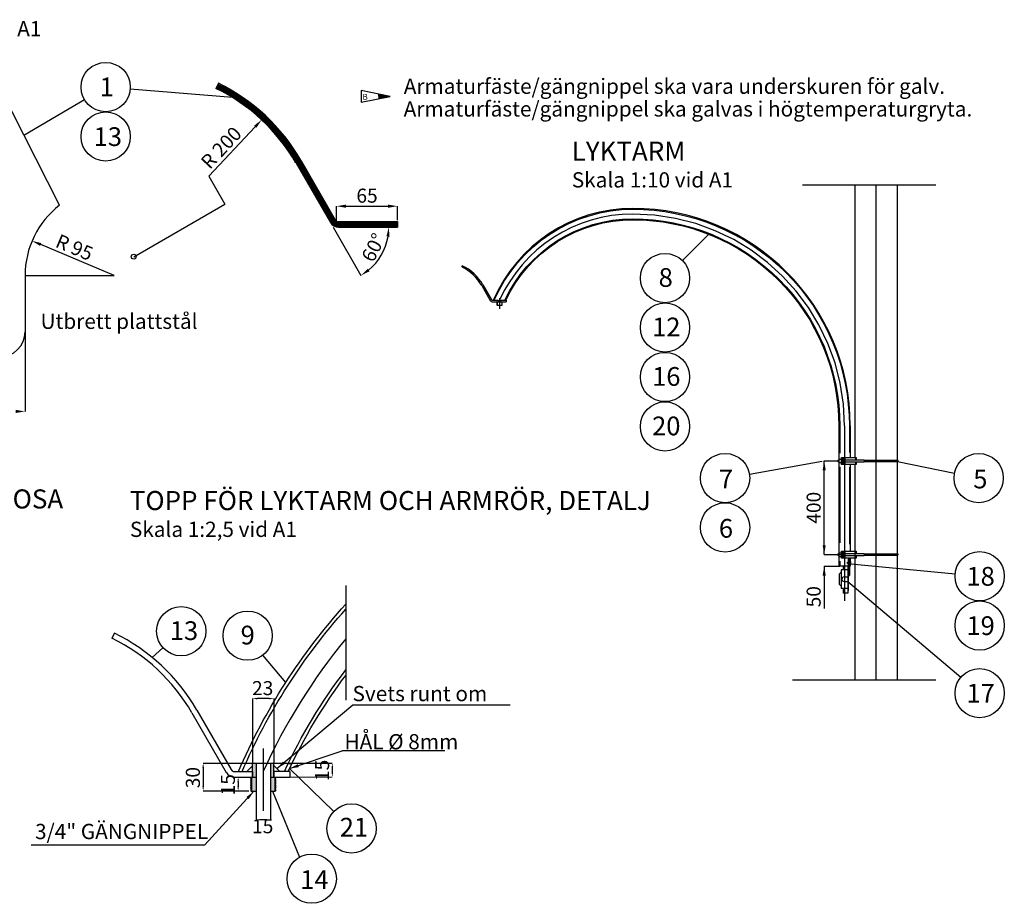
# Model space of a CAD drawing. Units: metres. Extents: x -4918.99 to -4911.39, y 2073.45 to 2078.88.
# Drawn here: x -4915.59 to -4911.39, y 2073.45 to 2077.23 of the extents above; entities that cross this region are included whole.
import ezdxf

# ---------------------------------------------------------------- set-up
doc = ezdxf.new("R2010")
doc.units = ezdxf.units.M
for name, pattern in [('018_DUBBELPUNKTSTRECKAD', [3.96, 2.16, -0.54, 0.09, -0.54, 0.09, -0.54]), ('0202', [1, 0.5, -0.5]), ('BH90_VAGMITT', [6.7, 4.2, -1, 0.5, -1])]:
    doc.linetypes.add(name, pattern=pattern)
doc.layers.get('0').update_dxf_attribs({"linetype": 'CONTINUOUS'})
for name, color, linetype in [('L-------G1-', 7, '018_DUBBELPUNKTSTRECKAD'), ('L------H----------A2', 252, 'CONTINUOUS'), ('L-32J---EBN', 12, 'CONTINUOUS'), ('T-------D-N', 4, 'CONTINUOUS'), ('T-------T-----------25', 250, 'CONTINUOUS'), ('T-31BC--C3N', 1, 'BH90_VAGMITT')]:
    doc.layers.add(name, color=color, linetype=linetype)
doc.styles.add('ISOCP', font='isocp.shx')
doc.styles.add('SNABB', font='iso')
doc.styles.get("Standard").update_dxf_attribs({"font": 'isocp.shx'})
doc.dimstyles.new('GB_Planritning', dxfattribs={"dimtxt": 0.8, "dimasz": 0.8, "dimexe": 0.18, "dimexo": 0.0625, "dimgap": 0.2, "dimtad": 1, "dimzin": 0, "dimdsep": 46, "dimtxsty": 'Standard', "dimcen": 0.2, "dimclrd": 256, "dimclre": 256, "dimclrt": 256, "dimadec": 3, "dimazin": 0, "dimtfac": 1, "dimtofl": 0, "dimtmove": 0, "dimatfit": 3, "dimfxl": 1, "dimtolj": 1, "dimtzin": 0, "dimlwd": -1, "dimlwe": -1, "dimarcsym": 0})

# ---------------------------------------------------------------- blocks, each defined once
blk = doc.blocks.new('rp')
for p, q in [((-5, 1), (-5, -1)), ((0, 0), (-5, 1)), ((-5, -1), (0, 0)), ((-2.01, 0.4), (-1.98, -0.4))]:
    blk.add_line(p, q)
blk.add_solid([(-2.01, 0.4), (0, 0), (-1.98, -0.4)])
at = {"style": 'SNABB'}
blk.add_attdef('REV.NR', (-4.74, -0.56), '', height=1, dxfattribs=at)

msp = doc.modelspace()

# ---------------------------------------------------------------- hatches: boundary and pattern name
at = {"layer": 'L------H----------A2'}
msp.add_hatch(color=256, dxfattribs=at).paths.add_polyline_path([(-4912.0519, 2074.8523), (-4912.0549, 2074.8523), (-4912.0549, 2074.8493)])
at = {"layer": 'L-32J---EBN'}
for points in [[(-4913.554, 2076.0223), (-4913.554, 2076.0193), (-4913.557, 2076.0223)], [(-4913.5304, 2076.0223), (-4913.5334, 2076.0223), (-4913.5334, 2076.0193)], [(-4914.5823, 2074.0521), (-4914.5984, 2074.0521), (-4914.5984, 2073.9921), (-4914.5823, 2073.9921)], [(-4914.5068, 2074.0521), (-4914.5223, 2074.0521), (-4914.5223, 2073.9921), (-4914.5068, 2073.9921)], [(-4914.5823, 2073.9921), (-4914.6022, 2073.9921), (-4914.6022, 2073.9321), (-4914.5823, 2073.9321)], [(-4914.5024, 2073.9921), (-4914.5223, 2073.9921), (-4914.5223, 2073.9321), (-4914.5024, 2073.9321)]]:
    msp.add_hatch(color=256, dxfattribs=at).paths.add_polyline_path(points)
h = msp.add_hatch(color=256, dxfattribs=at)
h.paths.add_polyline_path([(-4913.5551, 2076.0223), (-4913.5541, 2076.0213), (-4913.5437, 2076.0213), (-4913.5437, 2076.0223)])
h.paths.add_polyline_path([(-4913.5437, 2076.0223), (-4913.5437, 2076.0213), (-4913.5333, 2076.0213), (-4913.5323, 2076.0223)])
h = msp.add_hatch(color=256, dxfattribs=at)
h.paths.add_polyline_path([(-4913.5541, 2076.0213), (-4913.5551, 2076.0205), (-4913.5541, 2076.0196)])
h.paths.add_polyline_path([(-4913.5541, 2076.0196), (-4913.5551, 2076.0188), (-4913.5541, 2076.018)])
h.paths.add_polyline_path([(-4913.5541, 2076.018), (-4913.5551, 2076.0172), (-4913.5541, 2076.0164)])
h.paths.add_polyline_path([(-4913.5551, 2076.0156), (-4913.5541, 2076.0147), (-4913.5541, 2076.0164)])
h.paths.add_polyline_path([(-4913.5551, 2076.0139), (-4913.5541, 2076.0131), (-4913.5541, 2076.0147)])
h.paths.add_polyline_path([(-4913.5541, 2076.0115), (-4913.5541, 2076.0131), (-4913.5551, 2076.0123)])
h.paths.add_polyline_path([(-4913.5541, 2076.0098), (-4913.5541, 2076.0115), (-4913.5551, 2076.0106)])
h.paths.add_polyline_path([(-4913.5551, 2076.009), (-4913.5541, 2076.0082), (-4913.5541, 2076.0098)])
h.paths.add_polyline_path([(-4913.5541, 2076.0073), (-4913.5541, 2076.0082), (-4913.5551, 2076.0073)])
h = msp.add_hatch(color=256, dxfattribs=at)
h.paths.add_polyline_path([(-4913.5333, 2076.0213), (-4913.5323, 2076.0205), (-4913.5333, 2076.0196)])
h.paths.add_polyline_path([(-4913.5333, 2076.0196), (-4913.5323, 2076.0188), (-4913.5333, 2076.018)])
h.paths.add_polyline_path([(-4913.5333, 2076.018), (-4913.5323, 2076.0172), (-4913.5333, 2076.0164)])
h.paths.add_polyline_path([(-4913.5323, 2076.0156), (-4913.5333, 2076.0147), (-4913.5333, 2076.0164)])
h.paths.add_polyline_path([(-4913.5323, 2076.0139), (-4913.5333, 2076.0131), (-4913.5333, 2076.0147)])
h.paths.add_polyline_path([(-4913.5333, 2076.0115), (-4913.5333, 2076.0131), (-4913.5323, 2076.0123)])
h.paths.add_polyline_path([(-4913.5333, 2076.0098), (-4913.5333, 2076.0115), (-4913.5323, 2076.0106)])
h.paths.add_polyline_path([(-4913.5323, 2076.009), (-4913.5333, 2076.0082), (-4913.5333, 2076.0098)])
h.paths.add_polyline_path([(-4913.5333, 2076.0073), (-4913.5333, 2076.0082), (-4913.5323, 2076.0073)])
h = msp.add_hatch(color=256, dxfattribs=at)
h.paths.add_polyline_path([(-4914.5024, 2073.9921), (-4914.5024, 2073.9881), (-4914.5023, 2073.9881), (-4914.4983, 2073.9921)])
h.paths.add_polyline_path([(-4914.6022, 2073.9881), (-4914.6022, 2073.9921), (-4914.6063, 2073.9921), (-4914.6023, 2073.9881)])
h = msp.add_hatch(color=256, dxfattribs=at)
h.paths.add_polyline_path([(-4914.6023, 2073.9881), (-4914.6063, 2073.9848), (-4914.6023, 2073.9815)])
h.paths.add_polyline_path([(-4914.6023, 2073.9815), (-4914.6063, 2073.9783), (-4914.6023, 2073.975)])
h.paths.add_polyline_path([(-4914.6023, 2073.975), (-4914.6063, 2073.9717), (-4914.6023, 2073.9684)])
h.paths.add_polyline_path([(-4914.6063, 2073.9652), (-4914.6023, 2073.9619), (-4914.6023, 2073.9684)])
h.paths.add_polyline_path([(-4914.6063, 2073.9586), (-4914.6023, 2073.9553), (-4914.6023, 2073.9619)])
h.paths.add_polyline_path([(-4914.6023, 2073.9488), (-4914.6023, 2073.9553), (-4914.6063, 2073.9521)])
h.paths.add_polyline_path([(-4914.6023, 2073.9422), (-4914.6023, 2073.9488), (-4914.6063, 2073.9455)])
h.paths.add_polyline_path([(-4914.6063, 2073.939), (-4914.6023, 2073.9357), (-4914.6023, 2073.9422)])
h.paths.add_polyline_path([(-4914.6023, 2073.9321), (-4914.6023, 2073.9357), (-4914.6062, 2073.9321)])
h = msp.add_hatch(color=256, dxfattribs=at)
h.paths.add_polyline_path([(-4914.5023, 2073.9881), (-4914.4983, 2073.9848), (-4914.5023, 2073.9815)])
h.paths.add_polyline_path([(-4914.5023, 2073.9815), (-4914.4983, 2073.9783), (-4914.5023, 2073.975)])
h.paths.add_polyline_path([(-4914.5023, 2073.975), (-4914.4983, 2073.9717), (-4914.5023, 2073.9684)])
h.paths.add_polyline_path([(-4914.4983, 2073.9652), (-4914.5023, 2073.9619), (-4914.5023, 2073.9684)])
h.paths.add_polyline_path([(-4914.4983, 2073.9586), (-4914.5023, 2073.9553), (-4914.5023, 2073.9619)])
h.paths.add_polyline_path([(-4914.5023, 2073.9488), (-4914.5023, 2073.9553), (-4914.4983, 2073.9521)])
h.paths.add_polyline_path([(-4914.5023, 2073.9422), (-4914.5023, 2073.9488), (-4914.4983, 2073.9455)])
h.paths.add_polyline_path([(-4914.4983, 2073.939), (-4914.5023, 2073.9357), (-4914.5023, 2073.9422)])
h.paths.add_polyline_path([(-4914.5023, 2073.9321), (-4914.5023, 2073.9357), (-4914.4984, 2073.9321)])

# ---------------------------------------------------------------- linework, layer by layer
at = {"layer": 'L-------G1-', "ltscale": 2}
for p, q in [((-4912.2495, 2076.521), (-4911.6802, 2076.521)), ((-4914.2001, 2074.8097), (-4914.2001, 2074.3202)), ((-4911.6802, 2074.4065), (-4912.2925, 2074.4065))]:
    msp.add_line(p, q, dxfattribs=at)
at = {"layer": 'L------H----------A2', "linetype": '0202', "ltscale": 0.01}
for p, q in [((-4912.0549, 2074.8923), (-4912.0529, 2074.8923)), ((-4912.0549, 2074.8903), (-4912.0529, 2074.8903)), ((-4912.0549, 2074.8883), (-4912.0529, 2074.8883)), ((-4912.0549, 2074.8863), (-4912.0529, 2074.8863)), ((-4912.0549, 2074.8843), (-4912.0529, 2074.8843)), ((-4912.0549, 2074.8823), (-4912.0529, 2074.8823)), ((-4912.0549, 2074.8803), (-4912.0529, 2074.8803)), ((-4912.0549, 2074.8783), (-4912.0529, 2074.8783)), ((-4912.0549, 2074.8763), (-4912.0529, 2074.8763)), ((-4912.0549, 2074.8743), (-4912.0529, 2074.8743)), ((-4912.0549, 2074.8723), (-4912.0529, 2074.8723)), ((-4912.0549, 2074.8703), (-4912.0529, 2074.8703)), ((-4912.0549, 2074.8683), (-4912.0529, 2074.8683)), ((-4912.0549, 2074.8663), (-4912.0529, 2074.8663)), ((-4912.0549, 2074.8643), (-4912.0529, 2074.8643)), ((-4912.0549, 2074.8623), (-4912.0529, 2074.8623)), ((-4912.0549, 2074.8603), (-4912.0529, 2074.8603)), ((-4912.0549, 2074.8583), (-4912.0529, 2074.8583)), ((-4912.0549, 2074.8563), (-4912.0529, 2074.8563)), ((-4912.0549, 2074.8543), (-4912.0529, 2074.8543))]:
    msp.add_line(p, q, dxfattribs=at)
at = {"layer": 'L-32J---EBN'}
for p, q in [((-4915.4229, 2076.4339), (-4915.6777, 2076.9339)), ((-4914.7441, 2076.9549), (-4914.7546, 2076.9333)), ((-4914.4127, 2076.6144), (-4914.392, 2076.6264)), ((-4914.4127, 2076.6144), (-4914.2661, 2076.3604)), ((-4914.392, 2076.6264), (-4914.2453, 2076.3724)), ((-4912.0263, 2076.521), (-4912.0263, 2075.3573)), ((-4911.8463, 2076.521), (-4911.8463, 2074.4065)), ((-4914.2314, 2076.3644), (-4913.9794, 2076.3644)), ((-4913.9794, 2076.3644), (-4913.9794, 2076.3404)), ((-4914.2314, 2076.3404), (-4913.9794, 2076.3404)), ((-4913.7027, 2076.1759), (-4913.7053, 2076.1705)), ((-4915.5697, 2076.1339), (-4915.5697, 2075.8939)), ((-4913.6146, 2076.0938), (-4913.578, 2076.0303)), ((-4913.6198, 2076.0908), (-4913.5832, 2076.0273)), ((-4913.5745, 2076.0283), (-4913.5492, 2076.0283)), ((-4913.5745, 2076.0223), (-4913.5153, 2076.0223)), ((-4913.554, 2076.0193), (-4913.557, 2076.0223)), ((-4913.5551, 2076.0223), (-4913.5323, 2076.0223)), ((-4913.5541, 2076.0213), (-4913.5551, 2076.0223)), ((-4913.5541, 2076.0213), (-4913.5333, 2076.0213)), ((-4913.5541, 2076.0213), (-4913.5541, 2076.0073)), ((-4913.5531, 2076.0213), (-4913.5531, 2076.0073)), ((-4913.5382, 2076.0283), (-4913.5153, 2076.0283)), ((-4913.5343, 2076.0213), (-4913.5343, 2076.0073)), ((-4913.5333, 2076.0213), (-4913.5323, 2076.0223)), ((-4913.5333, 2076.0213), (-4913.5333, 2076.0073)), ((-4913.5153, 2076.0283), (-4913.5153, 2076.0223)), ((-4913.5541, 2076.0073), (-4913.5333, 2076.0073)), ((-4913.5387, 2076.0073), (-4913.5327, 2076.0073)), ((-4912.0463, 2075.4923), (-4912.0463, 2075.3573)), ((-4912.0996, 2075.3448), (-4912.0946, 2075.3448)), ((-4912.0996, 2075.3398), (-4912.0946, 2075.3398)), ((-4912.0946, 2075.3498), (-4912.0836, 2075.3498)), ((-4912.0836, 2075.3273), (-4912.0836, 2075.3573)), ((-4912.0836, 2075.3573), (-4912.0206, 2075.3573)), ((-4912.0786, 2075.3273), (-4912.0786, 2075.3573)), ((-4912.0736, 2075.3273), (-4912.0736, 2075.3573)), ((-4912.0686, 2075.3273), (-4912.0686, 2075.3573)), ((-4912.0686, 2075.3468), (-4911.9863, 2075.3468)), ((-4912.0686, 2075.3378), (-4911.9863, 2075.3378)), ((-4912.0206, 2075.3573), (-4912.0206, 2075.3468)), ((-4912.0206, 2075.3378), (-4912.0206, 2075.3273)), ((-4911.9863, 2075.3468), (-4911.9863, 2075.3378)), ((-4911.9863, 2075.3448), (-4911.8438, 2075.3448)), ((-4911.9863, 2075.3398), (-4911.8438, 2075.3398)), ((-4912.0946, 2075.3348), (-4912.0836, 2075.3348)), ((-4912.0206, 2075.3273), (-4912.0836, 2075.3273)), ((-4912.0463, 2075.3273), (-4912.0463, 2074.9573)), ((-4912.0263, 2075.3273), (-4912.0263, 2074.4065)), ((-4912.1575, 2074.9423), (-4912.0836, 2074.9423)), ((-4912.0996, 2074.9448), (-4912.0946, 2074.9448)), ((-4912.0996, 2074.9398), (-4912.0946, 2074.9398)), ((-4912.0946, 2074.9498), (-4912.0836, 2074.9498)), ((-4912.0946, 2074.9348), (-4912.0836, 2074.9348)), ((-4912.0836, 2074.9273), (-4912.0836, 2074.9573)), ((-4912.0836, 2074.9573), (-4912.0206, 2074.9573)), ((-4912.0206, 2074.9273), (-4912.0836, 2074.9273)), ((-4912.0786, 2074.9273), (-4912.0786, 2074.9573)), ((-4912.0736, 2074.9273), (-4912.0736, 2074.9573)), ((-4912.0686, 2074.9273), (-4912.0686, 2074.9573)), ((-4912.0686, 2074.9468), (-4911.9863, 2074.9468)), ((-4912.0686, 2074.9378), (-4911.9863, 2074.9378)), ((-4912.0499, 2074.9223), (-4912.0549, 2074.9223)), ((-4912.0206, 2074.9573), (-4912.0206, 2074.9468)), ((-4912.0206, 2074.9378), (-4912.0206, 2074.9273)), ((-4911.9863, 2074.9468), (-4911.9863, 2074.9378)), ((-4911.9863, 2074.9448), (-4911.8438, 2074.9448)), ((-4911.9863, 2074.9398), (-4911.8438, 2074.9398)), ((-4912.0463, 2074.8923), (-4912.0946, 2074.8923)), ((-4912.0569, 2074.8773), (-4912.0849, 2074.8773)), ((-4912.0583, 2074.9098), (-4912.0573, 2074.9103)), ((-4912.0583, 2074.9048), (-4912.0583, 2074.9098)), ((-4912.0583, 2074.9098), (-4912.0463, 2074.9098)), ((-4912.0583, 2074.9048), (-4912.0463, 2074.9048)), ((-4912.0583, 2074.9048), (-4912.0573, 2074.9043)), ((-4912.0573, 2074.9103), (-4912.0463, 2074.9103)), ((-4912.0573, 2074.9043), (-4912.0463, 2074.9043)), ((-4912.0549, 2074.9098), (-4912.0463, 2074.9098)), ((-4912.0549, 2074.9048), (-4912.0463, 2074.9048)), ((-4912.0463, 2074.8923), (-4912.0499, 2074.8923)), ((-4912.0499, 2074.8923), (-4912.0463, 2074.8923)), ((-4912.0463, 2074.9023), (-4912.0463, 2074.9123)), ((-4912.0463, 2074.9123), (-4912.0433, 2074.9123)), ((-4912.0463, 2074.9023), (-4912.0433, 2074.9023)), ((-4912.0433, 2074.9078), (-4912.0446, 2074.9078)), ((-4912.0433, 2074.9068), (-4912.0446, 2074.9068)), ((-4912.0433, 2074.9078), (-4912.0433, 2074.9123)), ((-4912.0433, 2074.9023), (-4912.0433, 2074.9068)), ((-4912.0929, 2074.8593), (-4912.0849, 2074.8673)), ((-4912.0719, 2074.8473), (-4912.0569, 2074.8473)), ((-4912.0499, 2074.8523), (-4912.0549, 2074.8523)), ((-4912.0519, 2074.8523), (-4912.0549, 2074.8493)), ((-4912.0929, 2074.8153), (-4912.0849, 2074.8073)), ((-4912.0569, 2074.7973), (-4912.0849, 2074.7973)), ((-4912.0719, 2074.8273), (-4912.0569, 2074.8273)), ((-4912.0569, 2074.7773), (-4912.0769, 2074.7773)), ((-4912.0549, 2074.7883), (-4912.0569, 2074.7883)), ((-4915.1882, 2074.6066), (-4915.1987, 2074.585)), ((-4914.8568, 2074.2661), (-4914.7102, 2074.0121)), ((-4914.8361, 2074.2781), (-4914.6894, 2074.0241)), ((-4914.5984, 2074.0401), (-4914.6224, 2074.0161)), ((-4914.5984, 2074.0521), (-4914.5823, 2074.0521)), ((-4914.5984, 2073.9921), (-4914.5984, 2074.0521)), ((-4914.5823, 2074.0521), (-4914.5823, 2073.9321)), ((-4914.5223, 2074.0521), (-4914.5068, 2074.0521)), ((-4914.5223, 2074.0521), (-4914.5223, 2073.9321)), ((-4914.5068, 2073.9921), (-4914.5068, 2074.0521)), ((-4914.5063, 2074.0401), (-4914.4823, 2074.0161)), ((-4914.6755, 2073.9921), (-4914.5823, 2073.9921)), ((-4914.6022, 2073.9921), (-4914.6022, 2073.9321)), ((-4914.5223, 2073.9921), (-4914.4386, 2073.9921)), ((-4914.5024, 2073.9921), (-4914.5024, 2073.9321)), ((-4914.4386, 2074.0161), (-4914.4386, 2073.9921)), ((-4914.6022, 2073.9321), (-4914.5823, 2073.9321)), ((-4914.5223, 2073.9321), (-4914.5024, 2073.9321))]:
    msp.add_line(p, q, dxfattribs=at)
for points in [[(-4914.7528, 2076.9369, -0.149357), (-4914.4093, 2076.6164), (-4914.2626, 2076.3624, 0.267949), (-4914.2314, 2076.3444), (-4913.9794, 2076.3444)], [(-4914.7511, 2076.9405, -0.149357), (-4914.4058, 2076.6184), (-4914.2591, 2076.3644, 0.267949), (-4914.2314, 2076.3484), (-4913.9794, 2076.3484)], [(-4914.7493, 2076.9441, -0.149357), (-4914.4023, 2076.6204), (-4914.2557, 2076.3664, 0.267949), (-4914.2314, 2076.3524), (-4913.9794, 2076.3524)], [(-4914.7476, 2076.9477, -0.149357), (-4914.3989, 2076.6224), (-4914.2522, 2076.3684, 0.267949), (-4914.2314, 2076.3564), (-4913.9794, 2076.3564)], [(-4914.7458, 2076.9513, -0.149357), (-4914.3954, 2076.6244), (-4914.2488, 2076.3704, 0.267949), (-4914.2314, 2076.3604), (-4913.9794, 2076.3604)], [(-4913.5663, 2076.0283, -0.299082), (-4912.9746, 2076.417, -0.414214), (-4912.0499, 2075.4923), (-4912.0499, 2075.3781)], [(-4913.5213, 2076.0283, -0.291023), (-4912.9746, 2076.3759, -0.414214), (-4912.091, 2075.4923), (-4912.091, 2075.3759)], [(-4913.5173, 2076.0283, -0.290261), (-4912.9746, 2076.3723, -0.414214), (-4912.0946, 2075.4923), (-4912.0946, 2074.8923)], [(-4914.6585, 2074.0161, -0.082399), (-4914.2001, 2074.7306, -0.082399)], [(-4914.6428, 2074.0161, -0.080234), (-4914.2001, 2074.7091, -0.080234)], [(-4914.4625, 2074.0161, -0.052705), (-4914.2001, 2074.4506, -0.052705)], [(-4914.4466, 2074.0161, -0.050006), (-4914.2001, 2074.4266, -0.050006)]]:
    msp.add_lwpolyline(points, format="xyb", dxfattribs=at)
for points in [[(-4913.554, 2076.0223), (-4913.554, 2076.0193), (-4913.557, 2076.0223)], [(-4912.0519, 2074.8523), (-4912.0549, 2074.8523), (-4912.0549, 2074.8493)]]:
    msp.add_lwpolyline(points, close=True, dxfattribs=at)
for points in [[(-4913.5541, 2076.0213), (-4913.5551, 2076.0205), (-4913.5541, 2076.0196)], [(-4913.5541, 2076.0196), (-4913.5551, 2076.0188), (-4913.5541, 2076.018)], [(-4913.5541, 2076.018), (-4913.5551, 2076.0172), (-4913.5541, 2076.0164)], [(-4913.5541, 2076.0164), (-4913.5551, 2076.0156), (-4913.5541, 2076.0147)], [(-4913.5541, 2076.0147), (-4913.5551, 2076.0139), (-4913.5541, 2076.0131)], [(-4913.5541, 2076.0131), (-4913.5551, 2076.0123), (-4913.5541, 2076.0115)], [(-4913.5541, 2076.0115), (-4913.5551, 2076.0106), (-4913.5541, 2076.0098)], [(-4913.5541, 2076.0098), (-4913.5551, 2076.009), (-4913.5541, 2076.0082)], [(-4913.5492, 2076.0283), (-4913.5492, 2076.0268), (-4913.5492, 2076.0223)], [(-4913.5382, 2076.0283), (-4913.5382, 2076.0268), (-4913.5382, 2076.0223)], [(-4913.5333, 2076.0213), (-4913.5323, 2076.0205), (-4913.5333, 2076.0196)], [(-4913.5333, 2076.0196), (-4913.5323, 2076.0188), (-4913.5333, 2076.018)], [(-4913.5333, 2076.0147), (-4913.5323, 2076.0139), (-4913.5333, 2076.0131)], [(-4913.5333, 2076.0131), (-4913.5323, 2076.0123), (-4913.5333, 2076.0115)], [(-4913.5333, 2076.0115), (-4913.5323, 2076.0106), (-4913.5333, 2076.0098)], [(-4913.5333, 2076.0098), (-4913.5323, 2076.009), (-4913.5333, 2076.0082)], [(-4913.5541, 2076.0082), (-4913.5551, 2076.0073), (-4913.5541, 2076.0073)], [(-4913.5333, 2076.0082), (-4913.5323, 2076.0073), (-4913.5333, 2076.0073)], [(-4912.0996, 2075.3448), (-4912.0996, 2075.3398)], [(-4912.0235, 2075.3573), (-4912.0235, 2075.3468)], [(-4912.0235, 2075.3378), (-4912.0235, 2075.3273)], [(-4912.091, 2075.3167), (-4912.091, 2074.9922)], [(-4912.0499, 2075.3159), (-4912.0499, 2074.9864)], [(-4912.0996, 2074.9448), (-4912.0996, 2074.9398)], [(-4912.0549, 2074.9223), (-4912.0549, 2074.9098)], [(-4912.0499, 2074.9199), (-4912.0499, 2074.8923)], [(-4912.0463, 2074.9273), (-4912.0463, 2074.8923)], [(-4912.0235, 2074.9573), (-4912.0235, 2074.9468)], [(-4912.0235, 2074.9378), (-4912.0235, 2074.9273)], [(-4912.091, 2074.9141), (-4912.091, 2074.8923)], [(-4912.0849, 2074.8773), (-4912.0849, 2074.7973)], [(-4912.0769, 2074.8923), (-4912.0769, 2074.8773)], [(-4912.0569, 2074.8923), (-4912.0569, 2074.7773)], [(-4912.0549, 2074.9048), (-4912.0549, 2074.7883)], [(-4912.0499, 2074.9048), (-4912.0499, 2074.8523)], [(-4912.0463, 2074.9048), (-4912.0463, 2074.8923)], [(-4912.0929, 2074.8593), (-4912.0929, 2074.8153)], [(-4912.0769, 2074.7973), (-4912.0769, 2074.7773)], [(-4914.4312, 2074.0481), (-4914.4473, 2074.0481)], [(-4914.6755, 2074.0161), (-4914.5984, 2074.0161), (-4914.5984, 2073.9921)], [(-4914.4386, 2074.0161), (-4914.5068, 2074.0161), (-4914.5068, 2073.9921)], [(-4914.6023, 2073.9881), (-4914.6063, 2073.9848), (-4914.6023, 2073.9815)], [(-4914.6023, 2073.9815), (-4914.6063, 2073.9783), (-4914.6023, 2073.975)], [(-4914.6023, 2073.975), (-4914.6063, 2073.9717), (-4914.6023, 2073.9684)], [(-4914.6023, 2073.9684), (-4914.6063, 2073.9652), (-4914.6023, 2073.9619)], [(-4914.6023, 2073.9619), (-4914.6063, 2073.9586), (-4914.6023, 2073.9553)], [(-4914.6023, 2073.9553), (-4914.6063, 2073.9521), (-4914.6023, 2073.9488)], [(-4914.6023, 2073.9488), (-4914.6063, 2073.9455), (-4914.6023, 2073.9422)], [(-4914.5023, 2073.9881), (-4914.4983, 2073.9848), (-4914.5023, 2073.9815)], [(-4914.5023, 2073.9815), (-4914.4983, 2073.9783), (-4914.5023, 2073.975)], [(-4914.5023, 2073.975), (-4914.4983, 2073.9717), (-4914.5023, 2073.9684)], [(-4914.5023, 2073.9684), (-4914.4983, 2073.9652), (-4914.5023, 2073.9619)], [(-4914.5023, 2073.9619), (-4914.4983, 2073.9586), (-4914.5023, 2073.9553)], [(-4914.5023, 2073.9553), (-4914.4983, 2073.9521), (-4914.5023, 2073.9488)], [(-4914.5023, 2073.9488), (-4914.4983, 2073.9455), (-4914.5023, 2073.9422)], [(-4914.6023, 2073.9422), (-4914.6063, 2073.939), (-4914.6023, 2073.9357)], [(-4914.6023, 2073.9357), (-4914.6062, 2073.9321), (-4914.6023, 2073.9321)], [(-4914.5023, 2073.9422), (-4914.4983, 2073.939), (-4914.5023, 2073.9357)], [(-4914.5023, 2073.9357), (-4914.4984, 2073.9321), (-4914.5023, 2073.9321)]]:
    msp.add_lwpolyline(points, dxfattribs=at)
for centre, radius, start, end in [((-4915.1056, 2076.2144), 0.8, 30, 63.979), ((-4915.1056, 2076.2144), 0.824, 30, 63.979), ((-4915.1897, 2076.1339), 0.38, 127.8636, 180), ((-4912.9746, 2075.7723), 0.6483, 90, 156.7416), ((-4912.9746, 2075.4923), 0.9283, 0, 90), ((-4914.2314, 2076.3804), 0.04, 210, 270), ((-4914.2314, 2076.3804), 0.016, 210, 270), ((-4913.793, 2075.9908), 0.2, 30, 63.979), ((-4913.793, 2075.9908), 0.206, 30, 63.979), ((-4913.5745, 2076.0323), 0.01, 210, 270), ((-4913.5745, 2076.0323), 0.004, 210, 270), ((-4915.6777, 2075.8939), 0.108, 270, 0), ((-4911.8438, 2075.3423), 0.0025, 270, 90), ((-4911.8438, 2074.9423), 0.0025, 270, 90), ((-4912.0446, 2074.9073), 0.0005, 90, 270), ((-4912.0719, 2074.8373), 0.01, 90, 270), ((-4915.5497, 2073.8661), 0.8, 30, 63.979), ((-4915.5497, 2073.8661), 0.824, 30, 63.979), ((-4914.6755, 2074.0321), 0.04, 210, 270), ((-4914.6755, 2074.0321), 0.016, 210, 270)]:
    msp.add_arc(centre, radius, start, end, dxfattribs=at)
at = {"layer": 'T-------D-N'}
for p, q in [((-4914.6836, 2076.8941), (-4915.1206, 2076.9301)), ((-4915.5753, 2076.733), (-4915.3161, 2076.8854)), ((-4914.7846, 2076.5577), (-4914.5865, 2076.7695)), ((-4914.7846, 2076.5577), (-4914.7162, 2076.4392)), ((-4915.1056, 2076.2144), (-4914.7162, 2076.4392)), ((-4914.2394, 2076.4173), (-4914.2394, 2076.43)), ((-4914.1994, 2076.43), (-4914.0194, 2076.43)), ((-4913.9794, 2076.4173), (-4913.9794, 2076.43)), ((-4914.2394, 2076.3665), (-4914.2394, 2076.4173)), ((-4913.9794, 2076.3697), (-4913.9794, 2076.4173)), ((-4914.2545, 2076.3404), (-4914.1355, 2076.1343)), ((-4912.6498, 2076.3101), (-4912.7626, 2076.1975)), ((-4915.1897, 2076.1339), (-4915.5028, 2076.2663)), ((-4915.5697, 2076.1339), (-4915.1897, 2076.1339)), ((-4915.5697, 2075.8939), (-4915.5697, 2075.5536)), ((-4912.1663, 2075.3398), (-4912.4765, 2075.2842)), ((-4912.1575, 2075.3423), (-4912.0996, 2075.3423)), ((-4912.1575, 2074.9423), (-4912.1575, 2075.3423)), ((-4911.8438, 2075.3398), (-4911.601, 2075.2902)), ((-4912.1575, 2074.9823), (-4912.1575, 2075.0223)), ((-4912.1575, 2074.9423), (-4912.0996, 2074.9423)), ((-4912.1575, 2074.8923), (-4912.1575, 2074.7123)), ((-4912.1575, 2074.8923), (-4912.091, 2074.8923)), ((-4912.0433, 2074.9023), (-4911.5984, 2074.8599)), ((-4912.0569, 2074.8273), (-4911.574, 2074.4186)), ((-4915.0267, 2074.5029), (-4914.9807, 2074.5445)), ((-4914.4561, 2074.3963), (-4914.5543, 2074.5133)), ((-4914.5984, 2074.3273), (-4914.5984, 2074.0521)), ((-4914.5268, 2074.3273), (-4914.5784, 2074.3273)), ((-4914.5068, 2074.3273), (-4914.5068, 2074.0521)), ((-4914.1702, 2074.3003), (-4913.4985, 2074.3003)), ((-4913.7767, 2074.1037), (-4914.2155, 2074.1037)), ((-4914.8091, 2074.0521), (-4914.2576, 2074.0521)), ((-4914.8091, 2074.0321), (-4914.8091, 2073.9521)), ((-4914.5023, 2073.9921), (-4914.2576, 2073.9925)), ((-4914.4409, 2074.0281), (-4914.2514, 2073.8457)), ((-4914.2576, 2074.0325), (-4914.2576, 2074.0125)), ((-4914.6597, 2073.9721), (-4914.6597, 2073.9521)), ((-4914.6141, 2073.9321), (-4914.8091, 2073.9321)), ((-4914.5823, 2073.9321), (-4914.5823, 2073.8101)), ((-4914.5223, 2073.9321), (-4914.5223, 2073.8101)), ((-4914.5124, 2073.9321), (-4914.3976, 2073.6499)), ((-4914.5423, 2073.8101), (-4914.5623, 2073.8101)), ((-4915.5431, 2073.7021), (-4914.8021, 2073.7021))]:
    msp.add_line(p, q, dxfattribs=at)
at = {"layer": 'T-------D-N', "linetype": '0202', "ltscale": 0.01}
for p, q in [((-4912.0549, 2074.9103), (-4912.0463, 2074.9103)), ((-4912.0549, 2074.9043), (-4912.0463, 2074.9043)), ((-4912.0549, 2074.8523), (-4912.0529, 2074.8523))]:
    msp.add_line(p, q, dxfattribs=at)
at = {"layer": 'T-------D-N'}
for centre, radius in [((-4915.2254, 2076.9388), 0.1052), ((-4915.2255, 2076.7275), 0.1052), ((-4915.1056, 2076.2144), 0.0105), ((-4912.8371, 2076.1232), 0.1052), ((-4912.8372, 2075.9119), 0.1052), ((-4912.8372, 2075.7006), 0.1052), ((-4912.8373, 2075.4894), 0.1052), ((-4912.5807, 2075.2691), 0.1052), ((-4911.4979, 2075.2691), 0.1052), ((-4912.5807, 2075.0584), 0.1052), ((-4911.4937, 2074.8499), 0.1052), ((-4914.9027, 2074.6151), 0.1052), ((-4911.4937, 2074.6392), 0.1052), ((-4914.6192, 2074.5961), 0.1052), ((-4911.4937, 2074.3506), 0.1052), ((-4914.1756, 2073.7727), 0.1052), ((-4914.3457, 2073.5583), 0.1052)]:
    msp.add_circle(centre, radius, dxfattribs=at)
msp.add_arc((-4914.2545, 2076.3404), 0.238, 309.6427, 350.3573, dxfattribs=at)
for points in [[(-4914.5914, 2076.7741), (-4914.5816, 2076.765), (-4914.5592, 2076.7988)], [(-4914.1994, 2076.4367), (-4914.1994, 2076.4233), (-4914.2394, 2076.43)], [(-4914.0194, 2076.4367), (-4914.0194, 2076.4233), (-4913.9794, 2076.43)], [(-4914.0266, 2076.3011), (-4914.0133, 2076.3), (-4914.0166, 2076.3404)], [(-4915.5002, 2076.2725), (-4915.5054, 2076.2602), (-4915.5397, 2076.2819)], [(-4914.0989, 2076.1517), (-4914.1065, 2076.1626), (-4914.1355, 2076.1343)], [(-4915.6097, 2075.5603), (-4915.6097, 2075.547), (-4915.5697, 2075.5536)], [(-4912.1642, 2075.3023), (-4912.1508, 2075.3023), (-4912.1575, 2075.3423)], [(-4912.1642, 2074.9823), (-4912.1508, 2074.9823), (-4912.1575, 2074.9423)], [(-4912.1642, 2074.9823), (-4912.1508, 2074.9823), (-4912.1575, 2074.9423)], [(-4912.1642, 2074.8523), (-4912.1508, 2074.8523), (-4912.1575, 2074.8923)], [(-4914.5784, 2074.3307), (-4914.5784, 2074.324), (-4914.5984, 2074.3273)], [(-4914.5268, 2074.3307), (-4914.5268, 2074.324), (-4914.5068, 2074.3273)], [(-4914.8124, 2074.0321), (-4914.8058, 2074.0321), (-4914.8091, 2074.0521)], [(-4914.261, 2074.0325), (-4914.2543, 2074.0325), (-4914.2576, 2074.0525)], [(-4914.663, 2073.9721), (-4914.6564, 2073.9721), (-4914.6597, 2073.9921)], [(-4914.261, 2074.0125), (-4914.2543, 2074.0125), (-4914.2576, 2073.9925)], [(-4914.8124, 2073.9521), (-4914.8058, 2073.9521), (-4914.8091, 2073.9321)], [(-4914.663, 2073.9521), (-4914.6564, 2073.9521), (-4914.6597, 2073.9321)], [(-4914.5623, 2073.8134), (-4914.5623, 2073.8067), (-4914.5823, 2073.8101)], [(-4914.5423, 2073.8134), (-4914.5423, 2073.8067), (-4914.5223, 2073.8101)]]:
    msp.add_solid(points, dxfattribs=at)
at = {"layer": 'T-31BC--C3N', "ltscale": 3}
for p, q in [((-4911.9363, 2076.521), (-4911.9363, 2074.4065)), ((-4913.5437, 2076.0373), (-4913.5437, 2076.0268)), ((-4913.5437, 2076.0268), (-4913.5437, 2075.9913)), ((-4912.0706, 2075.4923), (-4912.0706, 2074.7454)), ((-4912.0583, 2074.9073), (-4912.0463, 2074.9073)), ((-4914.5523, 2074.1139), (-4914.5523, 2073.8484))]:
    msp.add_line(p, q, dxfattribs=at)
for centre, radius, start, end in [((-4912.9746, 2075.7723), 0.624, 90, 155.7791), ((-4912.9746, 2075.4923), 0.904, 0, 90), ((-4912.276, 2072.9921), 2.496, 140.4318, 155.7791)]:
    msp.add_arc(centre, radius, start, end, dxfattribs=at)

# ---------------------------------------------------------------- block references
at = {"layer": 'T-------T-----------25', "xscale": 0.025, "yscale": 0.025, "zscale": 0.025}
msp.add_blockref('rp', (-4914.0101, 2076.8986), dxfattribs=at).add_auto_attribs({'REV.NR': 'B'})

# ---------------------------------------------------------------- texts
at = {"layer": 'T-------D-N', "char_height": 0.06, "attachment_point": 5, "style": 'ISOCP'}
for s, insert, rotation in [('\\A1;R 200', (-4914.732, 2076.6798), 46.9221), ('\\A1;R 95', (-4915.3587, 2076.2542), 337.0765), ('\\A1;60°', (-4914.0822, 2076.2536), 63.2561), ('\\A1;400', (-4912.2025, 2075.1423), 90), ('\\A1;50', (-4912.2025, 2074.7623), 90), ('15', (-4914.2937, 2074.0207), 90), ('30', (-4914.8452, 2073.9898), 90), ('15', (-4914.6958, 2073.9595), 90)]:
    msp.add_mtext(s, dxfattribs=dict(at, insert=insert, rotation=rotation))
for s, insert in [('\\A1;65', (-4914.1094, 2076.475)), ('23', (-4914.555, 2074.3643)), ('15', (-4914.5549, 2073.7744))]:
    msp.add_mtext(s, dxfattribs=dict(at, insert=insert))
at = {"layer": 'T-------T-----------25', "style": 'ISOCP'}
for s, height, p in [('Skala 1:2,5 vid A1', 0.065088, (-4916.2129, 2077.1558)), ('1', 0.08, (-4915.2508, 2076.8996)), ('Armaturfäste/gängnippel ska vara underskuren för galv.', 0.065088, (-4913.9524, 2076.9098)), ('Armaturfäste/gängnippel ska galvas i högtemperaturgryta.', 0.065088, (-4913.9529, 2076.8129)), ('13', 0.08, (-4915.2768, 2076.687)), ('LYKTARM', 0.08136, (-4913.2357, 2076.6246)), ('Skala 1:10 vid A1', 0.065088, (-4913.235, 2076.5099)), ('8', 0.08, (-4912.8644, 2076.0855)), ('Utbrett plattstål', 0.065088, (-4915.5035, 2075.906)), ('12', 0.08, (-4912.8922, 2075.8742)), ('16', 0.08, (-4912.8922, 2075.6629)), ('20', 0.08, (-4912.8923, 2075.4516)), ('7', 0.08, (-4912.6071, 2075.2251)), ('5', 0.08, (-4911.5211, 2075.225)), ('FÄSTE FÖR KOPPLINGSDOSA', 0.08136, (-4916.9, 2075.1392)), ('TOPP FÖR LYKTARM OCH ARMRÖR, DETALJ', 0.08136, (-4915.1226, 2075.1324)), ('Skala 1:2,5 vid A1', 0.065088, (-4915.1219, 2075.0176)), ('6', 0.08, (-4912.6071, 2075.0144)), ('18', 0.08, (-4911.5502, 2074.8094)), ('19', 0.08, (-4911.5502, 2074.5987)), ('13', 0.08, (-4914.9516, 2074.5774)), ('9', 0.08, (-4914.6493, 2074.5585)), ('Svets runt om', 0.065088, (-4914.1714, 2074.3161)), ('17', 0.08, (-4911.5502, 2074.3101)), ('HÅL %%C 8mm', 0.065088, (-4914.2059, 2074.1105)), ('3/4" GÄNGNIPPEL', 0.065088, (-4915.5269, 2073.7272)), ('21', 0.08, (-4914.226, 2073.7381)), ('14', 0.08, (-4914.3946, 2073.5143))]:
    msp.add_text(s, height=height, dxfattribs=at).set_placement(p)

# ---------------------------------------------------------------- leaders
at = {"layer": 'T-------D-N'}
for points in [[(-4914.4943, 2074.0281), (-4914.1702, 2074.3003)], [(-4914.4409, 2074.0281), (-4914.2155, 2074.1037)], [(-4914.5923, 2073.9321), (-4914.8021, 2073.7021)]]:
    msp.add_leader(points, dimstyle='GB_Planritning', override={"dimscale": 0.05, "dimgap": 0.2, "dimtad": 0, "dimadec": 0}, dxfattribs=at)

doc.saveas('drawing.dxf')
